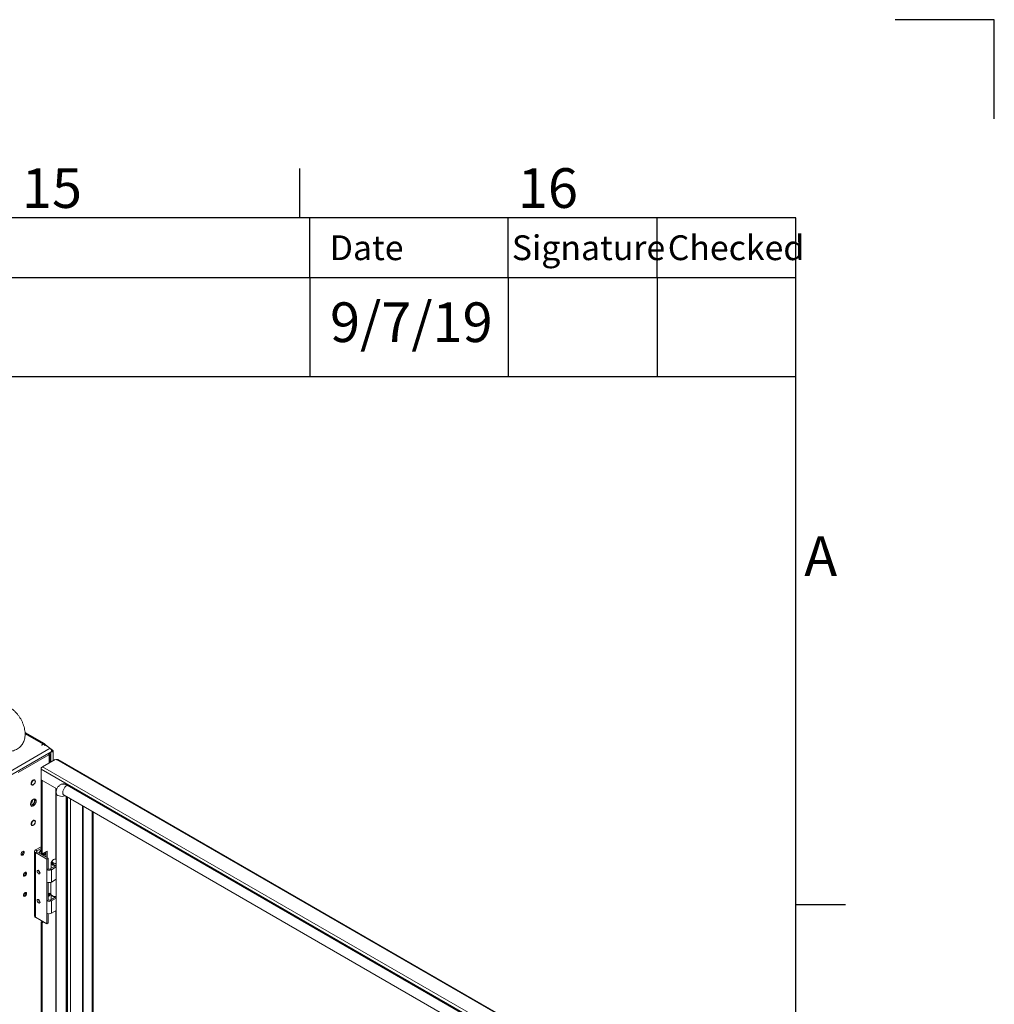
# Model space of a CAD drawing. Units: millimetres. Extents: x 63 to 8648, y 73 to 6139.
# Drawn here: x 7666 to 8648, y 5146 to 6139 of the extents above; entities that cross this region are included whole.
import ezdxf
from ezdxf.enums import TextEntityAlignment as Align

# ---------------------------------------------------------------- set-up
doc = ezdxf.new("R2010")
doc.units = ezdxf.units.MM
doc.header["$LTSCALE"] = 5
doc.layers.add('Dimensions', color=7, linetype='Continuous')
doc.layers.add('Title Block', color=7, linetype='Continuous')
doc.styles.add('ISO Proportional', font='ARIALN.TTF', dxfattribs={"width": 0.8})
doc.styles.get("Standard").update_dxf_attribs({"font": 'romans.shx', "width": 0.8})

# ---------------------------------------------------------------- blocks, each defined once
blk = doc.blocks.new('ISO A1 title block')
at = {"layer": 'Title Block'}
for p, q in [((840, 594), (830, 594)), ((840, 584), (840, 594)), ((770, 574), (770, 579)), ((820, 574), (20, 574)), ((771, 568), (771, 574)), ((791, 568), (791, 574)), ((806, 568), (806, 574)), ((820, 20), (820, 574)), ((650, 568), (820, 568)), ((820, 504.75), (825, 504.75))]:
    blk.add_line(p, q, dxfattribs=at)
at = {"layer": 'Title Block', "style": 'ISO Proportional'}
for s, p in [('15', (745, 576.5)), ('16', (795, 576.5)), ('A', (822.5, 539.375))]:
    blk.add_text(s, height=4, dxfattribs=at).set_placement(p, align=Align.MIDDLE)
for s, p in [('Date', (773, 571)), ('Signature', (791.361, 571)), ('Checked', (807.083, 571))]:
    blk.add_text(s, height=2.5, dxfattribs=at).set_placement(p, align=Align.MIDDLE_LEFT)
at = {"layer": 'Title Block', "style": 'ISO Proportional', "flags": 8}
for tag, p in [('FILENAME', (747, 43)), ('DATE', (772, 43)), ('SCALE', (802, 43)), ('EDITION', (787, 23)), ('SHEET', (802, 23))]:
    blk.add_attdef(tag, text='', height=2.5, dxfattribs=at).set_placement(p, align=Align.MIDDLE_LEFT)
blk.add_attdef('DRAWING_NUMBER', text='', height=3, dxfattribs=at).set_placement((755, 25), align=Align.MIDDLE)

msp = doc.modelspace()

# ---------------------------------------------------------------- linework, layer by layer
at = {"color": 7, "linetype": 'Continuous', "lineweight": 18}
for p, q in [((7690.53, 5409.07), (7670.95, 5420.38)), ((7690.11, 5408.52), (7670.97, 5419.56)), ((7129.09, 5076.94), (7696.19, 5404.31)), ((7687.67, 5407.6), (7689.09, 5408.42)), ((7687.74, 5407.56), (7687.67, 5407.6)), ((7687.74, 5407.56), (7689.16, 5408.37)), ((7696.19, 5404.31), (7689.16, 5408.37)), ((7690.86, 5408.46), (7690.41, 5408.2)), ((7690.53, 5407.67), (7690.63, 5407.62)), ((7690.63, 5407.62), (7690.66, 5407.59)), ((7690.65, 5407.51), (7690.66, 5407.51)), ((7691.51, 5408.08), (7690.66, 5407.59)), ((7690.73, 5407.55), (7691.07, 5407.27)), ((7690.75, 5407.55), (7690.73, 5407.55)), ((7691.71, 5407.95), (7690.75, 5407.55)), ((7690.79, 5408.42), (7690.79, 5408.5)), ((7690.86, 5408.46), (7691.51, 5408.08)), ((7691.71, 5407.95), (7695.95, 5404.45)), ((7696.95, 5403.63), (7698.98, 5401.95)), ((7130.12, 5073.49), (7697.22, 5400.86)), ((7664.06, 5379.84), (7694.92, 5397.66)), ((7701.48, 5393.14), (7688.72, 5385.77)), ((7694.49, 5399.12), (7694.92, 5399.37)), ((7694.92, 5399.54), (7694.92, 5399.37)), ((7694.92, 5399.37), (7695.45, 5399.07)), ((7694.92, 5397.66), (7694.92, 5397.05)), ((7694.92, 5397.05), (7695.45, 5397.35)), ((7696.07, 5390.01), (7696.07, 5398.21)), ((7697.64, 5401.85), (7698, 5401.56)), ((7697.64, 5401.75), (7697.92, 5401.52)), ((7698, 5401.56), (7698.98, 5401.95)), ((7699.21, 5391.83), (7699.21, 5401.54)), ((7702.31, 5392.66), (7701.48, 5393.14)), ((7702.31, 5392.66), (7702.84, 5392.96)), ((8262.37, 5069.95), (7702.84, 5392.96)), ((8263.42, 5070.06), (7703.89, 5393.07)), ((7688.69, 5385.75), (7687.11, 5384.84)), ((7687.61, 5384.55), (7687.11, 5384.84)), ((7687.11, 5298.43), (7687.11, 5384.84)), ((7687.23, 5383.2), (8248.08, 5059.43)), ((7687.23, 5372.66), (7687.23, 5383.2)), ((7688.72, 5385.77), (8249.91, 5061.8)), ((7680.76, 5372.11), (7679.88, 5372.62)), ((7703.15, 5363.48), (7687.23, 5372.66)), ((7677.23, 5368.03), (7678.11, 5367.52)), ((7677.33, 5367.79), (7677.58, 5367.83)), ((7688.17, 5297.82), (7688.17, 5372.12)), ((7704.43, 5366), (7704.43, 5365.62)), ((7704.63, 5365.89), (7704.43, 5366)), ((7707.48, 5368.07), (7706.77, 5367.67)), ((7713.98, 5367.43), (7713.27, 5367.02)), ((8238.3, 5063.93), (7713.27, 5367.02)), ((8239, 5064.34), (7713.98, 5367.43)), ((7702.32, 5359.27), (7702.31, 3865.81)), ((7710.27, 5356.93), (8235.3, 5053.84)), ((7713.27, 5355.2), (7713.26, 3863.77)), ((7738.72, 3853.56), (7738.73, 5340.5)), ((7739.78, 3854.18), (7739.79, 5339.89)), ((7677.23, 5327.2), (7678.11, 5326.69)), ((7677.32, 5326.97), (7677.58, 5327)), ((7680.76, 5331.28), (7679.88, 5331.79)), ((7681.59, 5301.86), (7687.11, 5305.04)), ((7683.01, 5301.04), (7687.11, 5303.41)), ((7669.15, 5299.98), (7669.08, 5300.45)), ((7680.62, 5300.51), (7680.62, 5235.19)), ((7681.59, 5301.86), (7683.01, 5301.04)), ((7683.01, 5299.98), (7681.59, 5299.16)), ((7681.59, 5233.84), (7681.59, 5299.16)), ((7692.9, 5292.63), (7681.59, 5299.16)), ((7694.32, 5293.45), (7683.01, 5299.98)), ((7688.17, 5297.82), (7687.11, 5298.43)), ((7693.12, 5300.68), (7688.17, 5297.82)), ((7690.44, 5297.57), (7689.34, 5298.49)), ((7690.23, 5299.01), (7690.39, 5298.93)), ((7692.06, 5300.06), (7692.06, 5294.76)), ((7692.9, 5292.63), (7694.32, 5293.45)), ((7693.12, 5294.14), (7693.12, 5300.68)), ((7694.32, 5282.71), (7694.32, 5293.45)), ((7692.9, 5281.9), (7692.9, 5292.63)), ((7696.16, 5282.71), (7702.32, 5286.27)), ((7697.31, 5288.71), (7697.31, 5283.38)), ((7697.57, 5281.9), (7702.32, 5284.64)), ((7701.62, 5286.47), (7701.44, 5285.87)), ((7701.44, 5285.87), (7701.44, 5285.76)), ((7701.79, 5286.45), (7701.79, 5285.96)), ((7671.44, 5278.85), (7671.38, 5279.32)), ((7692.9, 5269.44), (7692.9, 5281.9)), ((7694.32, 5282.71), (7692.9, 5281.9)), ((7696.16, 5282.71), (7697.57, 5281.9)), ((7697.57, 5281.9), (7697.57, 5269.44)), ((7692.9, 5250.5), (7692.9, 5269.44)), ((7694.32, 5251.32), (7694.32, 5268.96)), ((7696.81, 5269.12), (7696.81, 5257.95)), ((7702.32, 5272.18), (7697.57, 5269.44)), ((7671.44, 5258.44), (7671.38, 5258.9)), ((7695.95, 5258.21), (7694.32, 5257.28)), ((7694.88, 5256.38), (7694.32, 5256.05)), ((7694.32, 5254.83), (7695.95, 5255.77)), ((7694.88, 5257.6), (7694.88, 5256.38)), ((7695.95, 5255.77), (7694.88, 5256.38)), ((7695.95, 5255.77), (7695.95, 5258.21)), ((7696.16, 5251.32), (7701.95, 5254.66)), ((7697.31, 5256.63), (7697.31, 5251.98)), ((7697.57, 5250.5), (7702.32, 5253.24)), ((7698.42, 5255.7), (7698.77, 5255.5)), ((7701.51, 5254.69), (7701.44, 5254.47)), ((7701.44, 5254.47), (7701.44, 5254.37)), ((7701.79, 5254.67), (7701.79, 5254.57)), ((7694.32, 5251.32), (7692.9, 5250.5)), ((7692.9, 5238.05), (7692.9, 5250.5)), ((7696.16, 5251.32), (7697.57, 5250.5)), ((7697.57, 5250.5), (7697.57, 5238.05)), ((7692.9, 5227.31), (7681.59, 5233.84)), ((7692.9, 5227.31), (7692.9, 5238.05)), ((7694.32, 5228.13), (7694.32, 5237.56)), ((7702.32, 5240.79), (7697.57, 5238.05)), ((7687.1, 4906.49), (7687.11, 5229.02)), ((7688.52, 5229.84), (7687.11, 5229.02)), ((7688.17, 5228.41), (7687.11, 5229.02)), ((7688.17, 5228.41), (7689.58, 5229.23)), ((7688.17, 4905.88), (7688.17, 5228.41)), ((7692.9, 5227.31), (7694.32, 5228.13))]:
    msp.add_line(p, q, dxfattribs=at)
at = {"color": 8, "linetype": 'Continuous', "lineweight": 18}
for p, q in [((7689.09, 5408.42), (7671, 5418.86)), ((7689.09, 5408.42), (7689.09, 5408.33)), ((7690.37, 5408.26), (7690.79, 5408.5)), ((7690.63, 5407.62), (7690.63, 5407.53)), ((7690.65, 5407.51), (7690.65, 5407.51)), ((7690.66, 5407.59), (7690.66, 5407.5)), ((7690.73, 5407.55), (7690.73, 5407.47)), ((7694.72, 5398.64), (7695.45, 5399.07)), ((7694.92, 5397.66), (7695.45, 5397.35)), ((7695.45, 5389.66), (7695.45, 5397.35)), ((7696.93, 5400.7), (7696.93, 5390.51)), ((7697.92, 5401.52), (7697.59, 5401.39)), ((7698, 5401.56), (7698, 5401.52)), ((7701.89, 5364.2), (7701.89, 5292.61)), ((7702.73, 5363.71), (7702.73, 5362.25)), ((7712.56, 5355.6), (7712.55, 3863.36)), ((7713.9, 3862.59), (7713.91, 5354.83)), ((7716.87, 3862.5), (7716.88, 5353.11)), ((7728.76, 5346.26), (7728.75, 3858.82)), ((7729.59, 3858.82), (7729.6, 5345.77)), ((7683.01, 5299.98), (7683.01, 5301.04)), ((7701.88, 5240.11), (7701.88, 4900.67))]:
    msp.add_line(p, q, dxfattribs=at)
at = {"color": 7, "linetype": 'Continuous', "lineweight": 18, "flags": 128}
for points in [[(7690.54, 5407.58), (7690.43, 5408.15), (7690.11, 5408.52), (7689.64, 5408.61), (7689.09, 5408.42)], [(7690.79, 5408.5), (7690.72, 5408.85), (7690.53, 5409.07), (7690.25, 5409.13), (7689.91, 5409.01), (7689.63, 5408.8)], [(7696.19, 5404.31), (7696.75, 5403.86), (7697.22, 5403.23), (7697.53, 5402.51), (7697.64, 5401.8), (7697.53, 5401.22), (7697.22, 5400.86), (7697.22, 5400.86)], [(7697.31, 5400.92), (7697.74, 5400.83), (7698.23, 5400.84), (7698.68, 5400.95), (7699.01, 5401.15), (7699.19, 5401.41), (7699.18, 5401.7), (7698.98, 5401.95)], [(7697.92, 5401.52), (7697.93, 5401.52), (7697.95, 5401.51), (7697.97, 5401.51), (7697.99, 5401.52), (7698, 5401.52), (7698.01, 5401.53), (7698.01, 5401.55), (7698, 5401.56)], [(7681.38, 5371.14), (7681.25, 5371.91), (7680.88, 5372.43), (7680.32, 5372.65), (7679.63, 5372.54), (7678.89, 5372.12), (7678.2, 5371.43), (7677.63, 5370.55), (7677.27, 5369.61), (7677.14, 5368.69), (7677.27, 5367.93), (7677.63, 5367.41), (7678.2, 5367.18), (7678.89, 5367.29), (7679.63, 5367.72), (7680.32, 5368.41), (7680.88, 5369.28), (7681.25, 5370.23), (7681.38, 5371.14)], [(7680.23, 5372.42), (7680.19, 5372.52), (7680.13, 5372.65)], [(7677.56, 5368.73), (7677.69, 5368.03), (7678.05, 5367.56), (7678.6, 5367.4), (7679.26, 5367.56), (7679.95, 5368.03), (7680.56, 5368.74), (7681.03, 5369.6), (7681.28, 5370.48), (7681.28, 5371.28), (7681.03, 5371.87), (7680.56, 5372.19), (7679.95, 5372.19), (7679.26, 5371.87), (7678.6, 5371.27), (7678.05, 5370.47), (7677.69, 5369.59), (7677.56, 5368.73)], [(7676.38, 5347.44), (7676.38, 5347.44), (7676.94, 5347.17), (7677.63, 5347.22), (7678.39, 5347.58), (7679.12, 5348.22), (7679.75, 5349.06), (7680.22, 5350.02), (7680.46, 5350.99), (7680.46, 5351.86), (7680.22, 5352.55), (7679.75, 5352.97), (7679.6, 5353.03)], [(7682.16, 5351.18), (7682.03, 5352.09), (7681.65, 5352.77), (7681.07, 5353.17), (7680.32, 5353.23), (7679.47, 5352.97), (7678.61, 5352.4), (7677.81, 5351.57), (7677.13, 5350.55), (7676.65, 5349.45), (7676.39, 5348.35), (7676.39, 5347.35), (7676.65, 5346.54), (7677.13, 5346), (7677.81, 5345.77), (7678.61, 5345.87), (7679.47, 5346.29), (7680.32, 5347), (7681.07, 5347.93), (7681.65, 5349), (7682.03, 5350.12), (7682.16, 5351.18)], [(7681.1, 5351.79), (7680.97, 5352.7), (7680.71, 5353.24)], [(7676.75, 5346.38), (7676.75, 5346.38), (7677.55, 5346.48), (7678.41, 5346.9), (7679.26, 5347.61), (7680.01, 5348.54), (7680.59, 5349.61), (7680.97, 5350.73), (7681.1, 5351.79)], [(7681.38, 5330.32), (7681.25, 5331.08), (7680.88, 5331.6), (7680.32, 5331.82), (7679.63, 5331.72), (7678.89, 5331.29), (7678.2, 5330.6), (7677.63, 5329.73), (7677.26, 5328.78), (7677.14, 5327.87), (7677.26, 5327.1), (7677.63, 5326.58), (7678.2, 5326.36), (7678.89, 5326.47), (7679.63, 5326.89), (7680.32, 5327.58), (7680.88, 5328.45), (7681.25, 5329.4), (7681.38, 5330.32)], [(7677.56, 5327.91), (7677.69, 5327.2), (7678.05, 5326.73), (7678.6, 5326.57), (7679.26, 5326.73), (7679.95, 5327.2), (7680.56, 5327.91), (7681.03, 5328.77), (7681.28, 5329.65), (7681.28, 5330.45), (7681.03, 5331.05), (7680.56, 5331.37), (7679.95, 5331.37), (7679.26, 5331.04), (7678.6, 5330.44), (7678.05, 5329.65), (7677.69, 5328.76), (7677.56, 5327.91)], [(7680.23, 5331.59), (7680.19, 5331.69), (7680.13, 5331.83)], [(7670.21, 5299.37), (7670.09, 5299.99), (7669.75, 5300.38), (7669.25, 5300.47), (7668.65, 5300.27), (7668.06, 5299.79), (7667.55, 5299.11), (7667.21, 5298.33), (7667.1, 5297.57), (7667.21, 5296.95), (7667.55, 5296.57), (7668.06, 5296.47), (7668.65, 5296.68), (7669.25, 5297.16), (7669.75, 5297.84), (7670.09, 5298.61), (7670.21, 5299.37)], [(7698.24, 5290.39), (7697.84, 5290.01), (7697.41, 5289.29), (7697.32, 5288.52), (7697.58, 5287.77), (7698.18, 5287.09), (7699.06, 5286.52), (7700.18, 5286.1), (7701.44, 5285.87)], [(7702.32, 5288.07), (7702.16, 5288.07), (7701, 5288.19), (7699.96, 5288.51), (7699.13, 5288.99), (7698.58, 5289.59), (7698.36, 5290.26), (7698.49, 5290.94), (7698.97, 5291.56), (7699.73, 5292.07), (7700.73, 5292.44), (7701.87, 5292.61), (7702.32, 5292.63)], [(7672.5, 5278.24), (7672.39, 5278.86), (7672.05, 5279.25), (7671.54, 5279.35), (7670.95, 5279.14), (7670.35, 5278.66), (7669.85, 5277.98), (7669.51, 5277.2), (7669.39, 5276.45), (7669.51, 5275.83), (7669.85, 5275.44), (7670.35, 5275.34), (7670.95, 5275.55), (7671.54, 5276.03), (7672.05, 5276.71), (7672.39, 5277.49), (7672.5, 5278.24)], [(7683.22, 5280.26), (7683.33, 5279.57), (7683.63, 5278.87), (7684.09, 5278.25), (7684.63, 5277.81), (7685.17, 5277.62), (7685.63, 5277.71), (7685.94, 5278.07), (7686.05, 5278.63), (7685.94, 5279.32), (7685.63, 5280.02), (7685.17, 5280.64), (7684.63, 5281.08), (7684.09, 5281.27), (7683.63, 5281.18), (7683.33, 5280.82), (7683.22, 5280.26)], [(7672.5, 5257.83), (7672.39, 5258.45), (7672.05, 5258.83), (7671.54, 5258.93), (7670.95, 5258.73), (7670.35, 5258.25), (7669.85, 5257.56), (7669.51, 5256.79), (7669.39, 5256.03), (7669.51, 5255.41), (7669.85, 5255.02), (7670.35, 5254.93), (7670.95, 5255.13), (7671.54, 5255.61), (7672.05, 5256.29), (7672.39, 5257.07), (7672.5, 5257.83)], [(7696.81, 5257.95), (7696.81, 5257.81), (7697.07, 5256.99), (7697.67, 5256.24), (7698.6, 5255.61), (7699.77, 5255.13), (7701.12, 5254.85), (7702.32, 5254.77)], [(7683.22, 5250.87), (7683.33, 5250.18), (7683.63, 5249.47), (7684.09, 5248.85), (7684.63, 5248.42), (7685.17, 5248.23), (7685.63, 5248.32), (7685.94, 5248.67), (7686.05, 5249.23), (7685.94, 5249.92), (7685.63, 5250.63), (7685.17, 5251.25), (7684.63, 5251.68), (7684.09, 5251.87), (7683.63, 5251.78), (7683.33, 5251.43), (7683.22, 5250.87)]]:
    msp.add_lwpolyline(points, dxfattribs=at)
at = {"color": 8, "linetype": 'Continuous', "lineweight": 18, "flags": 128}
for points in [[(7713.27, 5367.02), (7712.17, 5366.22), (7711.15, 5365.14), (7710.27, 5363.86), (7709.6, 5362.45), (7709.17, 5361.03), (7709.03, 5359.67), (7709.17, 5358.49), (7709.6, 5357.55), (7710.27, 5356.93), (7710.27, 5356.93)], [(7702.32, 5359.26), (7702.53, 5358.37), (7703.12, 5357.53), (7704.08, 5356.82), (7705.32, 5356.27), (7706.77, 5355.92), (7708.32, 5355.8), (7709.87, 5355.92), (7711.32, 5356.27), (7711.38, 5356.29)]]:
    msp.add_lwpolyline(points, dxfattribs=at)
at = {"color": 7, "linetype": 'Continuous', "lineweight": 18}
for centre, radius, start, end in [((7689.76, 5406.43), 1.4, 50.58168, 56.36074), ((7690.42, 5407.17), 0.495, 50.75347, 60.21832), ((7690.78, 5406.8), 1.48, 50.72927, 60.21167), ((7691.78, 5397.53), 3.14, 2.42861, 33.12582), ((7695.13, 5398.21), 0.917, 290.7789, 69.22181), ((7703.46, 5392.11), 1.06, 65.70117, 125.61607), ((7690.46, 5383.05), 3.23, 122.60652, 177.39301), ((7710.19, 5362.32), 6.36, 53.46996, 115.21964), ((7673.9, 5352.6), 4.83, 301.31287, 358.69314), ((7666.02, 5300.02), 3.13, 291.32378, 359.29721), ((7682.1, 5300.51), 1.44, 110.78053, 249.21902), ((7683.21, 5300.51), 0.568, 110.77482, 249.22404), ((7692.81, 5296.75), 7.74, 137.46912, 165.80486), ((7693.15, 5296.55), 7.68, 141.83097, 165.88244), ((7680.93, 5307.11), 11.91, 304.48466, 311.81617), ((7681.27, 5306.42), 11.81, 306.49294, 311.82897), ((7689.3, 5298.14), 0.536, 253.45592, 297.71395), ((7685.17, 5296.06), 4.66, 9.94469, 20.17018), ((7683.83, 5303.16), 8.65, 313.27701, 319.76165), ((7684.64, 5301.46), 7.52, 313.80144, 349.13895), ((7688.81, 5299.1), 1.58, 332.76187, 354.07515), ((7685.84, 5296.76), 4.66, 9.9499, 20.16846), ((7682.15, 5305.5), 10.54, 321.40931, 323.45966), ((7701.62, 5290.3), 3.83, 217.19033, 270.03562), ((7702.31, 5293.21), 6.78, 264.20542, 270.10025), ((7668.32, 5278.89), 3.13, 291.3244, 359.29625), ((7687.6, 5281.16), 2.97, 181.60632, 238.39442), ((7695.24, 5286.4), 5.07, 242.60929, 297.39056), ((7695.24, 5284.49), 2, 242.60851, 297.39111), ((7695.24, 5273.95), 5.07, 242.60963, 297.39052), ((7668.32, 5258.48), 3.13, 291.32389, 359.29528), ((7701.57, 5259.66), 5.19, 221.10576, 268.5269), ((7702.19, 5261.96), 7.3, 242.13261, 271.04132), ((7687.6, 5251.77), 2.97, 181.60632, 238.39442), ((7695.24, 5255), 5.07, 242.60765, 297.3901), ((7695.24, 5253.09), 2, 242.60881, 297.39157), ((7682.28, 5235.35), 1.66, 185.69469, 245.62527), ((7695.24, 5242.55), 5.07, 242.60977, 297.39038), ((7702.3, 5243.66), 3.57, 254.31139, 270.39012)]:
    msp.add_arc(centre, radius, start, end, dxfattribs=at)
at = {"color": 8, "linetype": 'Continuous', "lineweight": 18}
msp.add_arc((7709.48, 5361.91), 6.36, 53.47087, 115.22526, dxfattribs=at)
at = {"color": 7, "linetype": 'Continuous', "lineweight": 18}
for points, knots in [([(7656.89, 5401.51), (7657.31, 5401.55), (7658.52, 5401.68), (7660.41, 5402.23), (7662.5, 5403.13), (7664.39, 5404.31), (7666.07, 5405.73), (7667.52, 5407.37), (7668.73, 5409.21), (7669.7, 5411.23), (7670.41, 5413.41), (7670.87, 5415.73), (7671.06, 5418.19), (7670.98, 5420.75), (7670.63, 5423.38), (7670, 5426.04), (7669.12, 5428.71), (7667.99, 5431.34), (7666.63, 5433.91), (7665.06, 5436.38), (7663.29, 5438.73), (7661.35, 5440.94), (7659.25, 5442.97), (7657.02, 5444.82), (7654.67, 5446.45), (7652.48, 5447.7), (7651.07, 5448.34), (7650.5, 5448.6)], [0, 0, 0, 0, 0.022211, 0.062995, 0.102831, 0.141889, 0.180438, 0.218771, 0.257146, 0.295882, 0.335236, 0.375373, 0.416327, 0.458007, 0.500223, 0.542763, 0.585439, 0.628111, 0.670744, 0.713343, 0.755931, 0.798555, 0.841249, 0.884059, 0.927027, 0.970177, 1, 1, 1, 1]), ([(7706.79, 5367.63), (7706.46, 5367.45), (7705.68, 5366.99), (7704.65, 5365.98), (7703.71, 5364.72), (7703.01, 5363.3), (7702.54, 5361.75), (7702.34, 5360.39), (7702.33, 5359.55), (7702.32, 5359.27)], [0, 0, 0, 0, 0.111975, 0.271639, 0.428869, 0.586725, 0.748297, 0.916469, 1, 1, 1, 1]), ([(7710.27, 5356.93), (7710.26, 5356.93), (7710.25, 5356.94), (7710.26, 5356.93), (7710.27, 5356.93)], [0, 0, 0, 0, 0.284438, 1, 1, 1, 1]), ([(7689.14, 5297.62), (7689.06, 5297.68), (7688.87, 5297.82), (7688.69, 5297.95), (7688.59, 5298.02)], [0, 0, 0, 0, 0.458726, 1, 1, 1, 1]), ([(7688.76, 5298.16), (7688.92, 5298.05), (7689.19, 5297.89), (7689.45, 5297.72), (7689.55, 5297.66)], [0, 0, 0, 0, 0.638633, 1, 1, 1, 1]), ([(7690.22, 5298.37), (7690.12, 5298.43), (7689.95, 5298.54), (7689.78, 5298.65), (7689.7, 5298.7)], [0, 0, 0, 0, 0.545246, 1, 1, 1, 1]), ([(7698.61, 5291.09), (7698.56, 5291.03), (7698.33, 5290.72), (7698.14, 5289.98), (7698.15, 5289.01), (7698.35, 5288.31), (7698.56, 5288.01), (7698.59, 5287.97)], [0, 0, 0, 0, 0.072388, 0.354833, 0.668159, 0.952525, 1, 1, 1, 1])]:
    msp.add_open_spline(points, degree=3, knots=knots, dxfattribs=at)
at = {"layer": 'Dimensions'}
for p, q in [((7958.1, 5879.17), (7958.1, 5779.17)), ((8158.1, 5879.17), (8158.1, 5779.17)), ((8308.1, 5879.17), (8308.1, 5779.17)), ((6748.1, 5779.17), (8448.1, 5779.17))]:
    msp.add_line(p, q, dxfattribs=at)

# ---------------------------------------------------------------- block references
at = {"layer": 'Title Block', "xscale": 10, "yscale": 10, "zscale": 10}
msp.add_blockref('ISO A1 title block', (248.1, 199.17), dxfattribs=at)

# ---------------------------------------------------------------- texts
at = {"layer": 'Dimensions', "insert": (8060.38, 5828.87), "char_height": 40, "attachment_point": 5}
msp.add_mtext('9/7/19', dxfattribs=at)

doc.saveas('drawing.dxf')
